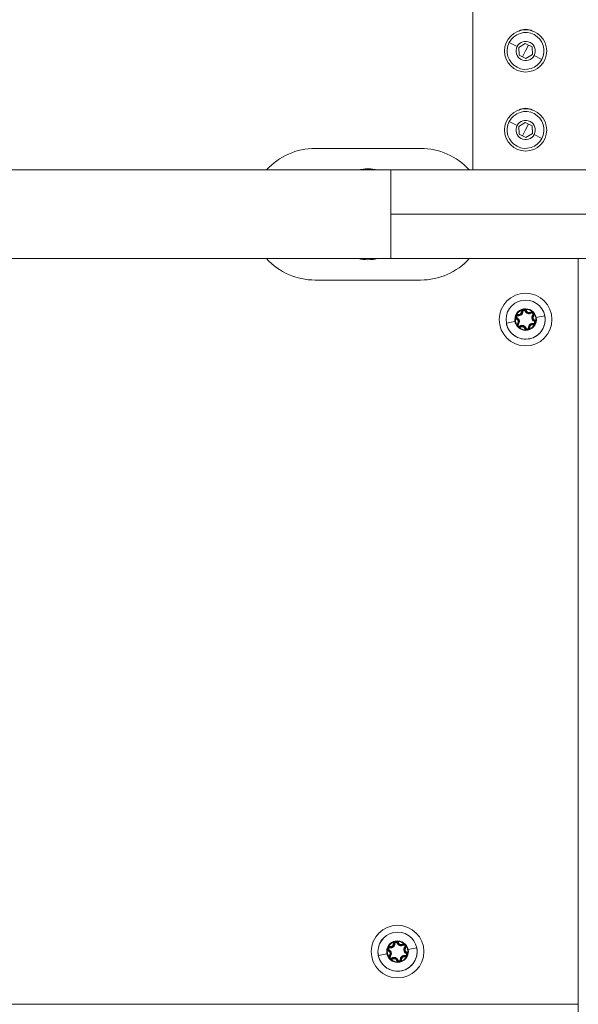
# Model space of a CAD drawing. Units: millimetres. Extents: x -25359 to 22239, y -4779 to 3467.
# Drawn here: x -22245 to -22033, y -376 to -2 of the extents above; entities that cross this region are included whole.
import ezdxf

# ---------------------------------------------------------------- set-up
doc = ezdxf.new("R2010")
doc.units = ezdxf.units.MM
doc.header["$MEASUREMENT"] = 0
doc.styles.get("Standard").update_dxf_attribs({"font": 'arial.ttf'})
doc.dimstyles.get("Standard").update_dxf_attribs({"dimtxt": 0.18, "dimasz": 0.18, "dimexe": 0.18, "dimexo": 0.0625, "dimgap": 0.09, "dimtad": 0, "dimtih": 1, "dimtoh": 1, "dimdec": 4, "dimzin": 0, "dimdsep": 46, "dimtxsty": 'Standard', "dimcen": 0.09, "dimadec": 0, "dimazin": 0, "dimtfac": 1, "dimtdec": 4, "dimtofl": 0, "dimtmove": 0, "dimatfit": 3, "dimfxl": 1, "dimtolj": 1, "dimtzin": 0, "dimarcsym": 0})

# ---------------------------------------------------------------- blocks, each defined once
blk = doc.blocks.new('*D3')
at = {"color": 0, "lineweight": -2, "transparency": 16777216}
for p, q in [((-24713.63, 1896.34), (-24713.63, 1956.52)), ((-24513.63, 1956.34), (-9131.89, 1956.34)), ((-8931.89, 1896.34), (-8931.89, 1956.52))]:
    blk.add_line(p, q, dxfattribs=at)
at = {"color": 0, "transparency": 16777216}
for points in [[(-24513.63, 1989.67), (-24513.63, 1923.01), (-24713.63, 1956.34)], [(-9131.89, 1989.67), (-9131.89, 1923.01), (-8931.89, 1956.34)]]:
    blk.add_solid(points, dxfattribs=at)
at = {"layer": 'Defpoints', "color": 0, "transparency": 16777216}
for p in [(-8931.89, 1956.34), (-24713.63, -17.88), (-8931.89, -363.1)]:
    blk.add_point(p, dxfattribs=at)
at = {"color": 0, "lineweight": 15, "transparency": 16777216, "insert": (-16822.76, 2260.57), "char_height": 400, "attachment_point": 5}
blk.add_mtext('\\A1;1580', dxfattribs=at)
blk = doc.blocks.new('*D4')
at = {"color": 0, "lineweight": -2, "transparency": 16777216}
for p, q in [((-24731.98, 1861.89), (-24792.16, 1861.89)), ((-24791.98, 1661.89), (-24791.98, -4101.72)), ((-24731.98, -4301.72), (-24792.16, -4301.72))]:
    blk.add_line(p, q, dxfattribs=at)
at = {"color": 0, "transparency": 16777216}
for points in [[(-24825.31, 1661.89), (-24758.65, 1661.89), (-24791.98, 1861.89)], [(-24825.31, -4101.72), (-24758.65, -4101.72), (-24791.98, -4301.72)]]:
    blk.add_solid(points, dxfattribs=at)
at = {"layer": 'Defpoints', "color": 0, "transparency": 16777216}
for p in [(-12446.73, 1861.89), (-24791.98, -4301.72), (-17695.37, -4301.72)]:
    blk.add_point(p, dxfattribs=at)
at = {"color": 0, "lineweight": 15, "transparency": 16777216, "insert": (-25096.21, -1219.91), "char_height": 400, "attachment_point": 5, "rotation": 90}
blk.add_mtext('\\A1;620', dxfattribs=at)

msp = doc.modelspace()

# ---------------------------------------------------------------- linework, layer by layer
at = {"color": 0, "linetype": 'Continuous', "lineweight": 0}
for p, q in [((-22073.17241, 1.89653), (-22073.17241, -58.75347)), ((-22056.40449, -11.90756), (-22059.37093, -10.35103)), ((-22055.72863, -12.26219), (-22053.28893, -10.71907)), ((-22053.28893, -10.71907), (-22050.73271, -12.06035)), ((-22055.6121, -15.14659), (-22055.72863, -12.26219)), ((-22053.17241, -13.60347), (-22054.33399, -15.81723)), ((-22053.17241, -13.60347), (-22052.01082, -11.38971)), ((-22050.61618, -14.94475), (-22053.05588, -16.48787)), ((-22050.73271, -12.06035), (-22050.61618, -14.94475)), ((-22053.05588, -16.48787), (-22055.6121, -15.14659)), ((-22049.94032, -15.29938), (-22046.97388, -16.85591)), ((-22056.40449, -41.90756), (-22059.37093, -40.35103)), ((-22055.72863, -42.26219), (-22053.28893, -40.71907)), ((-22053.28893, -40.71907), (-22050.73271, -42.06035)), ((-22055.6121, -45.14659), (-22055.72863, -42.26219)), ((-22053.17241, -43.60347), (-22054.33399, -45.81723)), ((-22053.17241, -43.60347), (-22052.01082, -41.38971)), ((-22050.73271, -42.06035), (-22050.61618, -44.94475)), ((-22053.05588, -46.48787), (-22055.6121, -45.14659)), ((-22050.61618, -44.94475), (-22053.05588, -46.48787)), ((-22049.94032, -45.29938), (-22046.97388, -46.85591)), ((-22133.02241, -50.60347), (-22093.02241, -50.60347)), ((-22104.32241, -58.75347), (-22304.32241, -58.75347)), ((-22104.32241, -75.60347), (-22104.32241, -58.75347)), ((-22004.32241, -58.75347), (-22104.32241, -58.75347)), ((-22104.32241, -75.60347), (-21987.47241, -75.60347)), ((-22104.32241, -92.45347), (-22104.32241, -75.60347)), ((-22104.32241, -92.45347), (-22304.32241, -92.45347)), ((-22104.32241, -92.45347), (-22004.32241, -92.45347)), ((-22033.17259, -375.60453), (-22033.17259, -92.45347)), ((-22033.17259, -658.75347), (-22033.17259, -92.45347)), ((-22093.02241, -100.60347), (-22133.02241, -100.60347)), ((-22056.59009, -115.41918), (-22056.47758, -115.19593)), ((-22056.36507, -114.97268), (-22056.47758, -115.19593)), ((-22056.07337, -114.12975), (-22056.02384, -113.88471)), ((-22055.9743, -113.63966), (-22056.02384, -113.88471)), ((-22054.71985, -112.55256), (-22054.47025, -112.53838)), ((-22054.22065, -112.52419), (-22054.47025, -112.53838)), ((-22053.34481, -112.35534), (-22053.10783, -112.27572)), ((-22052.87084, -112.1961), (-22053.10783, -112.27572)), ((-22051.30216, -112.73894), (-22051.16508, -112.948)), ((-22051.02799, -113.15707), (-22051.16508, -112.948)), ((-22050.44384, -113.83114), (-22050.2564, -113.99657)), ((-22050.06895, -114.16199), (-22050.2564, -113.99657)), ((-22049.75472, -115.79193), (-22049.86724, -116.01518)), ((-22049.14309, -114.82875), (-22049.3517, -114.86897)), ((-22045.87717, -114.19913), (-22049.14309, -114.82875)), ((-22045.87717, -114.19913), (-22045.87013, -114.19777)), ((-22060.46764, -117.01198), (-22060.47469, -117.01333)), ((-22060.46764, -117.01198), (-22057.20172, -116.38235)), ((-22057.20172, -116.38235), (-22056.99312, -116.34213)), ((-22056.27586, -117.04912), (-22056.08842, -117.21454)), ((-22056.08842, -117.21454), (-22055.90097, -117.37996)), ((-22055.31682, -118.05404), (-22055.17974, -118.2631)), ((-22055.04266, -118.47217), (-22055.17974, -118.2631)), ((-22053.23699, -118.93538), (-22053.47397, -119.015)), ((-22053.00001, -118.85576), (-22053.23699, -118.93538)), ((-22052.12417, -118.68691), (-22051.87457, -118.67273)), ((-22051.62497, -118.65854), (-22051.87457, -118.67273)), ((-22050.37052, -117.57144), (-22050.32098, -117.3264)), ((-22050.27144, -117.08135), (-22050.32098, -117.3264)), ((-22049.97975, -116.23843), (-22049.86724, -116.01518)), ((-22049.14863, -116.43006), (-22049.14863, -116.43006)), ((-22104.9673, -354.97165), (-22105.07982, -355.1949)), ((-22104.67561, -354.12873), (-22104.62607, -353.88368)), ((-22104.57654, -353.63864), (-22104.62607, -353.88368)), ((-22103.32208, -352.55154), (-22103.07248, -352.53735)), ((-22102.82289, -352.52317), (-22103.07248, -352.53735)), ((-22101.94704, -352.35432), (-22101.71006, -352.2747)), ((-22101.47308, -352.19508), (-22101.71006, -352.2747)), ((-22099.9044, -352.73791), (-22099.76731, -352.94698)), ((-22099.63023, -353.15604), (-22099.76731, -352.94698)), ((-22099.04608, -353.83012), (-22098.85864, -353.99554)), ((-22098.67119, -354.16096), (-22098.85864, -353.99554)), ((-22097.74533, -354.82773), (-22097.95393, -354.86795)), ((-22094.47941, -354.1981), (-22097.74533, -354.82773)), ((-22094.47941, -354.1981), (-22094.47237, -354.19675)), ((-22109.06988, -357.01095), (-22109.07692, -357.01231)), ((-22109.06988, -357.01095), (-22105.80396, -356.38133)), ((-22105.80396, -356.38133), (-22105.59536, -356.34111)), ((-22105.19233, -355.41815), (-22105.07982, -355.1949)), ((-22104.8781, -357.04809), (-22104.69065, -357.21351)), ((-22104.69065, -357.21351), (-22104.50321, -357.37894)), ((-22103.91906, -358.05301), (-22103.78198, -358.26208)), ((-22103.64489, -358.47114), (-22103.78198, -358.26208)), ((-22101.60225, -358.85474), (-22101.83923, -358.93436)), ((-22100.7264, -358.68589), (-22100.47681, -358.6717)), ((-22100.22721, -358.65752), (-22100.47681, -358.6717)), ((-22098.97275, -357.57042), (-22098.92322, -357.32537)), ((-22098.87368, -357.08033), (-22098.92322, -357.32537)), ((-22098.58199, -356.2374), (-22098.46947, -356.01415)), ((-22098.35696, -355.7909), (-22098.46947, -356.01415)), ((-22097.75087, -356.42904), (-22097.75087, -356.42904)), ((-22101.83923, -358.93436), (-22102.07621, -359.01398)), ((-22033.17259, -375.60453), (-22730.3767, -375.60453)), ((-22033.17259, -375.60453), (-22730.3767, -375.60453))]:
    msp.add_line(p, q, dxfattribs=at)
for centre, radius, start, end in [((-22053.17241, -13.60347), 8, 0, 180), ((-22053.17241, -13.60347), 7, 62.3134759, 152.3134759), ((-22053.17241, -10.60347), 5.25, 60.5787573, 119.4212427), ((-22053.17241, -13.60347), 7, 332.3134759, 62.3134759), ((-22053.17241, -13.60347), 7, 152.3134759, 242.3134759), ((-22053.17241, -13.60347), 3.65, 332.3134759, 152.3134759), ((-22053.17241, -13.60347), 8, 180, 0), ((-22053.17241, -13.60347), 3.65, 152.3134759, 332.3134759), ((-22053.17241, -13.60347), 7, 242.3134759, 332.3134759), ((-22053.17241, -43.60347), 8, 0, 180), ((-22053.17241, -43.60347), 7, 62.3134759, 152.3134759), ((-22053.17241, -40.60347), 5.25, 60.5787573, 119.4212427), ((-22053.17241, -43.60347), 7, 152.3134759, 242.3134759), ((-22053.17241, -43.60347), 3.65, 332.3134759, 152.3134759), ((-22053.17241, -43.60347), 7, 332.3134759, 62.3134759), ((-22053.17241, -43.60347), 8, 180, 0), ((-22053.17241, -43.60347), 3.65, 152.3134759, 332.3134759), ((-22053.17241, -43.60347), 7, 242.3134759, 332.3134759), ((-22133.02241, -75.60347), 25, 90, 137.6234575), ((-22093.02241, -75.60347), 25, 42.3765425, 90), ((-22113.02241, -75.60347), 17.25, 90, 102.3627727), ((-22113.02241, -75.60347), 17.25, 77.6372273, 90), ((-22133.02241, -75.60347), 25, 222.3765425, 270), ((-22113.02241, -75.60347), 17.25, 257.6372273, 270), ((-22113.02241, -75.60347), 17.25, 270, 282.3627727), ((-22093.02241, -75.60347), 25, 270, 317.6234575), ((-22053.17241, -115.60555), 10, 360, 180), ((-22053.17241, -115.60555), 7.43674, 10.9119929, 190.9119929), ((-22053.17241, -115.60555), 7.42957, 10.9119929, 190.9119929), ((-22053.17241, -115.60555), 4.10351, 10.9119929, 190.9119929), ((-22053.17241, -115.60555), 3.89106, 110.9111754, 150.9128103), ((-22053.77138, -112.49866), 0.95, 146.2430526, 183.2526737), ((-22053.77138, -112.49866), 0.7, 18.5713121, 183.2526737), ((-22053.77138, -112.49866), 0.45, 18.5713121, 183.2526737), ((-22053.17241, -115.60555), 3.89106, 50.9111754, 90.9128103), ((-22053.77138, -112.49866), 0.95, 18.5713121, 55.5809332), ((-22053.17241, -115.60555), 10, 180, 360), ((-22053.17241, -115.60555), 7.43674, 190.9119929, 10.9119929), ((-22053.17241, -115.60555), 3.89106, 170.9111754, 190.9119929), ((-22056.16254, -114.57083), 0.95, 206.2430526, 243.2526737), ((-22056.16254, -114.57083), 0.7, 78.5713121, 243.2526737), ((-22056.16254, -114.57083), 0.45, 78.5713121, 243.2526737), ((-22057.06193, -116.3554), 1.0484, 318.5713121, 63.2526737), ((-22056.16254, -114.57083), 0.95, 78.5713121, 115.5809332), ((-22057.06193, -116.3554), 1.2984, 318.5713121, 63.2526737), ((-22057.06193, -116.3554), 1.5484, 318.5713121, 63.2526737), ((-22055.76656, -112.61205), 1.5484, 258.5713121, 3.2526737), ((-22055.76656, -112.61205), 1.2984, 258.5713121, 3.2526737), ((-22055.76656, -112.61205), 1.0484, 258.5713121, 3.2526737), ((-22051.87703, -111.8622), 1.5484, 198.5713121, 303.2526737), ((-22051.87703, -111.8622), 1.2984, 198.5713121, 303.2526737), ((-22051.87703, -111.8622), 1.0484, 198.5713121, 303.2526737), ((-22050.78125, -113.53338), 0.95, 86.2430526, 123.2526737), ((-22050.78125, -113.53338), 0.7, 318.5713121, 123.2526737), ((-22050.78125, -113.53338), 0.45, 318.5713121, 123.2526737), ((-22049.28288, -114.8557), 1.5484, 138.5713121, 243.2526737), ((-22049.28288, -114.8557), 1.2984, 138.5713121, 243.2526737), ((-22049.28288, -114.8557), 1.0484, 138.5713121, 243.2526737), ((-22050.78125, -113.53338), 0.95, 318.5713121, 355.5809332), ((-22053.17241, -115.60555), 3.89106, 10.9119929, 30.9128103), ((-22050.18228, -116.64028), 0.95, 26.2430526, 63.2526737), ((-22053.17241, -115.60555), 3.89106, 350.9111754, 10.9119929), ((-22053.17241, -115.60555), 3.89106, 190.9119929, 210.9128103), ((-22055.56357, -117.67772), 0.95, 138.5713121, 175.5809332), ((-22055.56357, -117.67772), 0.7, 138.5713121, 303.2526737), ((-22055.56357, -117.67772), 0.45, 138.5713121, 303.2526737), ((-22055.56357, -117.67772), 0.95, 266.2430526, 303.2526737), ((-22053.17241, -115.60555), 3.89106, 230.9111754, 270.9128103), ((-22054.46778, -119.3489), 1.5484, 18.5713121, 123.2526737), ((-22054.46778, -119.3489), 1.2984, 18.5713121, 123.2526737), ((-22054.46778, -119.3489), 1.0484, 18.5713121, 123.2526737), ((-22052.57344, -118.71244), 0.95, 198.5713121, 235.5809332), ((-22052.57344, -118.71244), 0.7, 198.5713121, 3.2526737), ((-22052.57344, -118.71244), 0.45, 198.5713121, 3.2526737), ((-22050.57826, -118.59906), 1.5484, 78.5713121, 183.2526737), ((-22050.57826, -118.59906), 1.2984, 78.5713121, 183.2526737), ((-22053.17241, -115.60555), 3.89106, 290.9111754, 330.9128103), ((-22052.57344, -118.71244), 0.95, 326.2430526, 3.2526737), ((-22050.57826, -118.59906), 1.0484, 78.5713121, 183.2526737), ((-22050.18228, -116.64028), 0.95, 258.5713121, 295.5809332), ((-22050.18228, -116.64028), 0.7, 258.5713121, 63.2526737), ((-22050.18228, -116.64028), 0.45, 258.5713121, 63.2526737), ((-22101.77465, -355.60453), 10, 360, 180), ((-22101.77465, -355.60453), 7.43674, 10.9119929, 190.9119929), ((-22101.77465, -355.60453), 7.42957, 10.9119929, 190.9119929), ((-22101.77465, -355.60453), 7.43674, 190.9119929, 10.9119929), ((-22101.77465, -355.60453), 4.10351, 10.9119929, 190.9119929), ((-22101.77465, -355.60453), 3.89106, 170.9111754, 190.9119929), ((-22104.76478, -354.5698), 0.95, 206.2430526, 243.2526737), ((-22104.76478, -354.5698), 0.7, 78.5713121, 243.2526737), ((-22104.76478, -354.5698), 0.45, 78.5713121, 243.2526737), ((-22101.77465, -355.60453), 3.89106, 110.9111754, 150.9128103), ((-22104.76478, -354.5698), 0.95, 78.5713121, 115.5809332), ((-22105.66417, -356.35438), 1.5484, 318.5713121, 63.2526737), ((-22104.3688, -352.61102), 1.5484, 258.5713121, 3.2526737), ((-22104.3688, -352.61102), 1.2984, 258.5713121, 3.2526737), ((-22104.3688, -352.61102), 1.0484, 258.5713121, 3.2526737), ((-22102.37361, -352.49764), 0.95, 146.2430526, 183.2526737), ((-22102.37361, -352.49764), 0.7, 18.5713121, 183.2526737), ((-22102.37361, -352.49764), 0.45, 18.5713121, 183.2526737), ((-22100.47927, -351.86117), 1.5484, 198.5713121, 303.2526737), ((-22101.77465, -355.60453), 3.89106, 50.9111754, 90.9128103), ((-22102.37361, -352.49764), 0.95, 18.5713121, 55.5809332), ((-22100.47927, -351.86117), 1.2984, 198.5713121, 303.2526737), ((-22100.47927, -351.86117), 1.0484, 198.5713121, 303.2526737), ((-22099.38348, -353.53236), 0.95, 86.2430526, 123.2526737), ((-22099.38348, -353.53236), 0.7, 318.5713121, 123.2526737), ((-22099.38348, -353.53236), 0.45, 318.5713121, 123.2526737), ((-22097.88512, -354.85468), 1.5484, 138.5713121, 243.2526737), ((-22097.88512, -354.85468), 1.2984, 138.5713121, 243.2526737), ((-22097.88512, -354.85468), 1.0484, 138.5713121, 243.2526737), ((-22099.38348, -353.53236), 0.95, 318.5713121, 355.5809332), ((-22101.77465, -355.60453), 3.89106, 10.9119929, 30.9128103), ((-22101.77465, -355.60453), 3.89106, 350.9111754, 10.9119929), ((-22101.77465, -355.60453), 10, 180, 360), ((-22101.77465, -355.60453), 3.89106, 190.9119929, 210.9128103), ((-22105.66417, -356.35438), 1.0484, 318.5713121, 63.2526737), ((-22104.16581, -357.67669), 0.95, 138.5713121, 175.5809332), ((-22105.66417, -356.35438), 1.2984, 318.5713121, 63.2526737), ((-22104.16581, -357.67669), 0.7, 138.5713121, 303.2526737), ((-22104.16581, -357.67669), 0.45, 138.5713121, 303.2526737), ((-22104.16581, -357.67669), 0.95, 266.2430526, 303.2526737), ((-22101.77465, -355.60453), 3.89106, 230.9111754, 270.9128103), ((-22103.07002, -359.34788), 1.5484, 18.5713121, 123.2526737), ((-22103.07002, -359.34788), 1.2984, 18.5713121, 123.2526737), ((-22103.07002, -359.34788), 1.0484, 18.5713121, 123.2526737), ((-22101.17568, -358.71142), 0.7, 198.5713121, 3.2526737), ((-22101.17568, -358.71142), 0.45, 198.5713121, 3.2526737), ((-22099.18049, -358.59803), 1.5484, 78.5713121, 183.2526737), ((-22099.18049, -358.59803), 1.2984, 78.5713121, 183.2526737), ((-22101.77465, -355.60453), 3.89106, 290.9111754, 330.9128103), ((-22101.17568, -358.71142), 0.95, 326.2430526, 3.2526737), ((-22099.18049, -358.59803), 1.0484, 78.5713121, 183.2526737), ((-22098.78451, -356.63925), 0.95, 258.5713121, 295.5809332), ((-22098.78451, -356.63925), 0.7, 258.5713121, 63.2526737), ((-22098.78451, -356.63925), 0.45, 258.5713121, 63.2526737), ((-22098.78451, -356.63925), 0.95, 26.2430526, 63.2526737), ((-22101.17568, -358.71142), 0.95, 198.5713121, 235.5809332)]:
    msp.add_arc(centre, radius, start, end, dxfattribs=at)
for points, knots in [([(-22053.2344, -111.71498), (-22053.2371, -111.714), (-22053.2398, -111.71304), (-22053.34094, -111.67715), (-22053.44332, -111.65309), (-22053.59955, -111.63551), (-22053.65208, -111.63275), (-22053.75036, -111.63362), (-22053.79595, -111.63647), (-22053.87234, -111.6454), (-22053.90317, -111.65017), (-22053.96446, -111.66198), (-22053.99485, -111.66902), (-22054.06909, -111.68912), (-22054.11247, -111.70343), (-22054.20403, -111.73915), (-22054.25177, -111.76125), (-22054.39026, -111.83565), (-22054.47637, -111.89605), (-22054.55692, -111.96696), (-22054.55906, -111.96886), (-22054.56121, -111.97077)], [-0.1410232257, -0.1410232257, -0.1410232257, -0.1410232257, -0.1401620048, -0.1401620048, -0.1088286872, -0.1088286872, -0.0930855132, -0.0930855132, -0.0794149443, -0.0794149443, -0.0700810024, -0.0700810024, -0.0607470606, -0.0607470606, -0.0470764917, -0.0470764917, -0.0313333176, -0.0313333176, 0, 0, 0.0008612209, 0.0008612209, 0.0008612209, 0.0008612209]), ([(-22045.87717, -114.19913), (-22045.66817, -115.28516), (-22045.70592, -116.43131), (-22045.98919, -117.50359), (-22046.47851, -119.35589), (-22047.72585, -121.01035), (-22049.37325, -121.99054), (-22049.63319, -122.1452), (-22049.90228, -122.28379), (-22050.17837, -122.40535), (-22051.92691, -123.17523), (-22053.99528, -123.23442), (-22055.78962, -122.55908), (-22056.07425, -122.45195), (-22056.35203, -122.32742), (-22056.62082, -122.18659), (-22058.3179, -121.29738), (-22059.65497, -119.71257), (-22060.24376, -117.88528), (-22060.33608, -117.59875), (-22060.41086, -117.30689), (-22060.46764, -117.01198)], [-1.570796327, -1.570796327, -1.570796327, -1.570796327, -1.121997376, -1.121997376, -1.121997376, -0.346724216, -0.346724216, -0.346724216, -0.224399475, -0.224399475, -0.224399475, 0.550307246, 0.550307246, 0.550307246, 0.673198426, 0.673198426, 0.673198426, 1.449127777, 1.449127777, 1.449127777, 1.570796327, 1.570796327, 1.570796327, 1.570796327]), ([(-22057.20172, -116.38235), (-22057.1344, -116.67479), (-22057.04906, -116.97687), (-22056.92873, -117.26082), (-22056.46939, -118.34481), (-22055.49631, -119.17391), (-22054.379, -119.52566), (-22054.03289, -119.63463), (-22053.67355, -119.69799), (-22053.31233, -119.71044), (-22052.09051, -119.75257), (-22050.84578, -119.20451), (-22050.04972, -118.27345), (-22049.25365, -117.3424), (-22048.90622, -116.02907), (-22049.14309, -114.82875)], [-1.570796327, -1.570796327, -1.570796327, -1.570796327, -1.346396852, -1.346396852, -1.346396852, -0.489764176, -0.489764176, -0.489764176, -0.224399475, -0.224399475, -0.224399475, 0.673198426, 0.673198426, 0.673198426, 1.570796327, 1.570796327, 1.570796327, 1.570796327]), ([(-22056.57274, -113.71395), (-22056.57493, -113.7158), (-22056.57712, -113.71766), (-22056.65876, -113.7873), (-22056.73079, -113.86394), (-22056.82414, -113.99044), (-22056.8528, -114.03456), (-22056.90118, -114.12011), (-22056.92151, -114.16101), (-22056.95197, -114.23163), (-22056.96325, -114.26072), (-22056.98367, -114.3197), (-22056.99277, -114.34954), (-22057.01247, -114.42388), (-22057.02177, -114.46861), (-22057.03662, -114.56576), (-22057.04136, -114.61816), (-22057.04617, -114.77529), (-22057.03691, -114.88006), (-22057.01578, -114.98527), (-22057.0152, -114.98809), (-22057.01462, -114.9909)], [-0.1410232257, -0.1410232257, -0.1410232257, -0.1410232257, -0.1401620049, -0.1401620049, -0.1088286872, -0.1088286872, -0.0930855132, -0.0930855132, -0.0794149443, -0.0794149443, -0.0700810024, -0.0700810024, -0.0607470606, -0.0607470606, -0.0470764917, -0.0470764917, -0.0313333176, -0.0313333176, 0, 0, 0.0008612209, 0.0008612209, 0.0008612209, 0.0008612209]), ([(-22049.83407, -113.60658), (-22049.83457, -113.60376), (-22049.83509, -113.60093), (-22049.85458, -113.4954), (-22049.88494, -113.3947), (-22049.94782, -113.25062), (-22049.97169, -113.20374), (-22050.0216, -113.11907), (-22050.04685, -113.081), (-22050.09278, -113.01932), (-22050.11233, -112.995), (-22050.1532, -112.94783), (-22050.17449, -112.92503), (-22050.22902, -112.87079), (-22050.2631, -112.84038), (-22050.33982, -112.77894), (-22050.38282, -112.74864), (-22050.51651, -112.66591), (-22050.61186, -112.62154), (-22050.71355, -112.58724), (-22050.71627, -112.58633), (-22050.719, -112.58543)], [-0.1410232257, -0.1410232257, -0.1410232257, -0.1410232257, -0.1401620049, -0.1401620049, -0.1088286872, -0.1088286872, -0.0930855132, -0.0930855132, -0.0794149443, -0.0794149443, -0.0700810024, -0.0700810024, -0.0607470606, -0.0607470606, -0.0470764917, -0.0470764917, -0.0313333176, -0.0313333176, 0, 0, 0.0008612209, 0.0008612209, 0.0008612209, 0.0008612209]), ([(-22056.51075, -117.60452), (-22056.51036, -117.60668), (-22056.50997, -117.60883), (-22056.4859, -117.74022), (-22056.44416, -117.86636), (-22056.33728, -118.07581), (-22056.27978, -118.16154), (-22056.14433, -118.31784), (-22056.06765, -118.38695), (-22055.87553, -118.52253), (-22055.75661, -118.58178), (-22055.62998, -118.6243), (-22055.6279, -118.62499), (-22055.62582, -118.62568)], [-0.0006566964, -0.0006566964, -0.0006566964, -0.0006566964, 0, 0, 0.0394170988, 0.0394170988, 0.0702393351, 0.0702393351, 0.1010615714, 0.1010615714, 0.1404786703, 0.1404786703, 0.1411353667, 0.1411353667, 0.1411353667, 0.1411353667]), ([(-22053.11042, -119.49612), (-22053.10836, -119.49687), (-22053.1063, -119.49761), (-22052.98048, -119.54245), (-22052.85036, -119.56938), (-22052.61554, -119.58154), (-22052.51255, -119.57461), (-22052.30946, -119.53545), (-22052.21126, -119.5036), (-22051.99779, -119.40501), (-22051.88702, -119.33165), (-22051.78688, -119.24324), (-22051.78524, -119.24179), (-22051.78361, -119.24033)], [-0.0006566964, -0.0006566964, -0.0006566964, -0.0006566964, 0, 0, 0.0394170988, 0.0394170988, 0.0702393351, 0.0702393351, 0.1010615714, 0.1010615714, 0.1404786703, 0.1404786703, 0.1411353667, 0.1411353667, 0.1411353667, 0.1411353667]), ([(-22049.77208, -117.49715), (-22049.77041, -117.49574), (-22049.76874, -117.49433), (-22049.66699, -117.40778), (-22049.57861, -117.30857), (-22049.45067, -117.11129), (-22049.40518, -117.01862), (-22049.33754, -116.82316), (-22049.31603, -116.7222), (-22049.29467, -116.48804), (-22049.30282, -116.35542), (-22049.32931, -116.22449), (-22049.32975, -116.22235), (-22049.3302, -116.22021)], [-0.0006566964, -0.0006566964, -0.0006566964, -0.0006566964, 0, 0, 0.0394170988, 0.0394170988, 0.0702393351, 0.0702393351, 0.1010615714, 0.1010615714, 0.1404786703, 0.1404786703, 0.1411353667, 0.1411353667, 0.1411353667, 0.1411353667]), ([(-22094.47941, -354.1981), (-22094.2704, -355.28414), (-22094.30816, -356.43029), (-22094.59142, -357.50257), (-22095.08075, -359.35487), (-22096.32809, -361.00933), (-22097.97549, -361.98952), (-22098.23542, -362.14418), (-22098.50452, -362.28276), (-22098.78061, -362.40433), (-22100.52914, -363.17421), (-22102.59752, -363.23339), (-22104.39186, -362.55806), (-22104.67649, -362.45093), (-22104.95427, -362.3264), (-22105.22305, -362.18557), (-22106.92013, -361.29636), (-22108.2572, -359.71155), (-22108.84599, -357.88426), (-22108.93832, -357.59773), (-22109.0131, -357.30587), (-22109.06988, -357.01095)], [-1.570796327, -1.570796327, -1.570796327, -1.570796327, -1.121997376, -1.121997376, -1.121997376, -0.346724216, -0.346724216, -0.346724216, -0.224399475, -0.224399475, -0.224399475, 0.550307246, 0.550307246, 0.550307246, 0.673198426, 0.673198426, 0.673198426, 1.449127777, 1.449127777, 1.449127777, 1.570796327, 1.570796327, 1.570796327, 1.570796327]), ([(-22105.80396, -356.38133), (-22105.73664, -356.67377), (-22105.6513, -356.97584), (-22105.53097, -357.2598), (-22105.07163, -358.34379), (-22104.09855, -359.17288), (-22102.98124, -359.52464), (-22102.63512, -359.6336), (-22102.27578, -359.69696), (-22101.91457, -359.70942), (-22100.69274, -359.75154), (-22099.44801, -359.20348), (-22098.65195, -358.27243), (-22097.85589, -357.34137), (-22097.50846, -356.02805), (-22097.74533, -354.82773)], [-1.570796327, -1.570796327, -1.570796327, -1.570796327, -1.346396852, -1.346396852, -1.346396852, -0.489764176, -0.489764176, -0.489764176, -0.224399475, -0.224399475, -0.224399475, 0.673198426, 0.673198426, 0.673198426, 1.570796327, 1.570796327, 1.570796327, 1.570796327]), ([(-22105.17497, -353.71293), (-22105.17717, -353.71477), (-22105.17936, -353.71663), (-22105.261, -353.78628), (-22105.33303, -353.86292), (-22105.42638, -353.98942), (-22105.45503, -354.03353), (-22105.50341, -354.11909), (-22105.52375, -354.15999), (-22105.5542, -354.23061), (-22105.56549, -354.25969), (-22105.5859, -354.31868), (-22105.595, -354.34852), (-22105.61471, -354.42286), (-22105.62401, -354.46758), (-22105.63885, -354.56474), (-22105.64359, -354.61713), (-22105.6484, -354.77427), (-22105.63915, -354.87904), (-22105.61801, -354.98425), (-22105.61744, -354.98706), (-22105.61686, -354.98987)], [-0.1410232257, -0.1410232257, -0.1410232257, -0.1410232257, -0.1401620049, -0.1401620049, -0.1088286872, -0.1088286872, -0.0930855132, -0.0930855132, -0.0794149443, -0.0794149443, -0.0700810024, -0.0700810024, -0.0607470606, -0.0607470606, -0.0470764917, -0.0470764917, -0.0313333176, -0.0313333176, 0, 0, 0.0008612209, 0.0008612209, 0.0008612209, 0.0008612209]), ([(-22101.83663, -351.71396), (-22101.83933, -351.71298), (-22101.84204, -351.71201), (-22101.94317, -351.67613), (-22102.04556, -351.65207), (-22102.20178, -351.63448), (-22102.25432, -351.63172), (-22102.3526, -351.6326), (-22102.39819, -351.63544), (-22102.47458, -351.64438), (-22102.50541, -351.64914), (-22102.5667, -351.66096), (-22102.59709, -351.66799), (-22102.67132, -351.6881), (-22102.7147, -351.70241), (-22102.80627, -351.73813), (-22102.85401, -351.76022), (-22102.9925, -351.83463), (-22103.0786, -351.89503), (-22103.15915, -351.96593), (-22103.1613, -351.96784), (-22103.16344, -351.96975)], [-0.1410232257, -0.1410232257, -0.1410232257, -0.1410232257, -0.1401620048, -0.1401620048, -0.1088286872, -0.1088286872, -0.0930855132, -0.0930855132, -0.0794149443, -0.0794149443, -0.0700810024, -0.0700810024, -0.0607470606, -0.0607470606, -0.0470764917, -0.0470764917, -0.0313333176, -0.0313333176, 0, 0, 0.0008612209, 0.0008612209, 0.0008612209, 0.0008612209]), ([(-22098.43631, -353.60556), (-22098.43681, -353.60273), (-22098.43732, -353.59991), (-22098.45682, -353.49438), (-22098.48717, -353.39368), (-22098.55005, -353.24959), (-22098.57393, -353.20272), (-22098.62383, -353.11804), (-22098.64909, -353.07998), (-22098.69502, -353.01829), (-22098.71456, -352.99398), (-22098.75544, -352.94681), (-22098.77673, -352.924), (-22098.83126, -352.86977), (-22098.86534, -352.83935), (-22098.94206, -352.77792), (-22098.98506, -352.74762), (-22099.11874, -352.66488), (-22099.2141, -352.62052), (-22099.31579, -352.58621), (-22099.31851, -352.5853), (-22099.32123, -352.5844)], [-0.1410232257, -0.1410232257, -0.1410232257, -0.1410232257, -0.1401620049, -0.1401620049, -0.1088286872, -0.1088286872, -0.0930855132, -0.0930855132, -0.0794149443, -0.0794149443, -0.0700810024, -0.0700810024, -0.0607470606, -0.0607470606, -0.0470764917, -0.0470764917, -0.0313333176, -0.0313333176, 0, 0, 0.0008612209, 0.0008612209, 0.0008612209, 0.0008612209]), ([(-22105.11298, -357.6035), (-22105.1126, -357.60565), (-22105.11221, -357.60781), (-22105.08813, -357.7392), (-22105.0464, -357.86534), (-22104.93952, -358.07478), (-22104.88202, -358.16051), (-22104.74656, -358.31682), (-22104.66988, -358.38593), (-22104.47777, -358.52151), (-22104.35884, -358.58076), (-22104.23221, -358.62327), (-22104.23013, -358.62397), (-22104.22806, -358.62465)], [-0.0006566964, -0.0006566964, -0.0006566964, -0.0006566964, 0, 0, 0.0394170988, 0.0394170988, 0.0702393351, 0.0702393351, 0.1010615714, 0.1010615714, 0.1404786703, 0.1404786703, 0.1411353667, 0.1411353667, 0.1411353667, 0.1411353667]), ([(-22098.37432, -357.49613), (-22098.37264, -357.49472), (-22098.37097, -357.4933), (-22098.26922, -357.40676), (-22098.18085, -357.30754), (-22098.05291, -357.11026), (-22098.00741, -357.0176), (-22097.93977, -356.82214), (-22097.91826, -356.72118), (-22097.89691, -356.48701), (-22097.90506, -356.35439), (-22097.93155, -356.22347), (-22097.93199, -356.22132), (-22097.93243, -356.21918)], [-0.0006566964, -0.0006566964, -0.0006566964, -0.0006566964, 0, 0, 0.0394170988, 0.0394170988, 0.0702393351, 0.0702393351, 0.1010615714, 0.1010615714, 0.1404786703, 0.1404786703, 0.1411353667, 0.1411353667, 0.1411353667, 0.1411353667]), ([(-22101.71266, -359.4951), (-22101.7106, -359.49584), (-22101.70854, -359.49658), (-22101.58271, -359.54143), (-22101.4526, -359.56835), (-22101.21778, -359.58052), (-22101.11478, -359.57358), (-22100.91169, -359.53443), (-22100.8135, -359.50258), (-22100.60003, -359.40399), (-22100.48925, -359.33062), (-22100.38912, -359.24222), (-22100.38748, -359.24076), (-22100.38585, -359.23931)], [-0.0006566964, -0.0006566964, -0.0006566964, -0.0006566964, 0, 0, 0.0394170988, 0.0394170988, 0.0702393351, 0.0702393351, 0.1010615714, 0.1010615714, 0.1404786703, 0.1404786703, 0.1411353667, 0.1411353667, 0.1411353667, 0.1411353667])]:
    msp.add_open_spline(points, degree=3, knots=knots, dxfattribs=at)

# ---------------------------------------------------------------- dimensions: what is measured, and where the dimension line sits
at = {"lineweight": 15}
dim = msp.add_linear_dim(base=(-8931.8859, 1956.34087), p1=(-24713.62643, -17.88306), p2=(-8931.8859, -363.10347), text='1580', dimstyle='Standard', override={"dimtxt": 400, "dimasz": 200, "dimgap": 100, "dimtad": 1, "dimtih": 0, "dimfxl": 60, "dimfxlon": 1}, dxfattribs=at)
dim.commit()
dim.dimension.update_dxf_attribs({"geometry": '*D3', "text_midpoint": (-16822.75617, 2260.57006)})
dim = msp.add_linear_dim(base=(-24791.97887, -4301.71526), p1=(-12446.73114, 1861.89294), p2=(-17695.37241, -4301.71526), angle=90, text='620', dimstyle='Standard', override={"dimtxt": 400, "dimasz": 200, "dimgap": 100, "dimtad": 1, "dimtih": 0, "dimfxl": 60, "dimfxlon": 1}, dxfattribs=at)
dim.commit()
dim.dimension.update_dxf_attribs({"geometry": '*D4', "text_midpoint": (-25096.20807, -1219.91116)})

doc.saveas('drawing.dxf')
